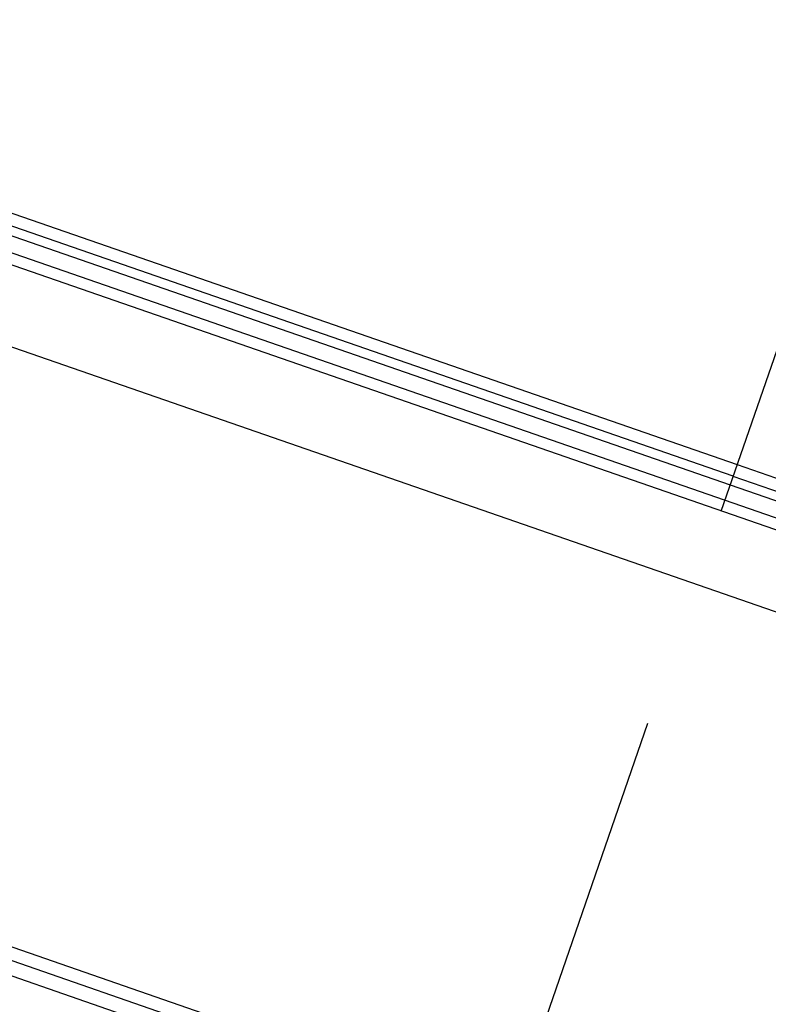
# Model space of a CAD drawing. Units: millimetres. Extents: x 0 to 297, y 0 to 210.
# Drawn here: x 56 to 61, y 147 to 153 of the extents above; entities that cross this region are included whole.
import ezdxf

# ---------------------------------------------------------------- set-up
doc = ezdxf.new("R2010")
doc.units = ezdxf.units.MM
doc.header["$LTSCALE"] = 16.335
doc.linetypes.add('CENTER', pattern=[0.6, 0.375, -0.075, 0.075, -0.075])
doc.layers.add('DEF_LAYER_ASSEM_MEMBER', color=7, linetype='CONTINUOUS')
doc.layers.add('DEF_LAYER_AXIS', color=7, linetype='CONTINUOUS')

msp = doc.modelspace()

# ---------------------------------------------------------------- linework, layer by layer
at = {"layer": 'DEF_LAYER_ASSEM_MEMBER', "color": 9, "linetype": 'Continuous'}
for p, q in [((54.19522, 152.39881), (60.38372, 150.25583)), ((54.20433, 152.2726), (60.34568, 150.14594)), ((54.06008, 152.16414), (65.99644, 148.03081)), ((66.50325, 147.40604), (55.51259, 151.21188)), ((60.38372, 150.25583), (66.57225, 148.11288)), ((60.34568, 150.14594), (66.48704, 148.01933)), ((53.14624, 148.75739), (63.4661, 145.18381)), ((53.08542, 148.61996), (65.06339, 144.47221))]:
    msp.add_line(p, q, dxfattribs=at)
at = {"layer": 'DEF_LAYER_ASSEM_MEMBER', "color": 7, "linetype": 'Continuous'}
for p, q in [((53.80952, 152.31579), (66.82401, 147.80912)), ((60.36176, 150.19236), (54.2204, 152.31901)), ((60.35934, 150.1932), (66.50311, 148.06574)), ((53.01216, 148.72926), (65.1943, 144.51081))]:
    msp.add_line(p, q, dxfattribs=at)
at = {"layer": 'DEF_LAYER_AXIS', "color": 7, "linetype": 'CENTER'}
msp.add_line((72.72241, 185.88783), (56.80388, 139.91785), dxfattribs=at)

doc.saveas('drawing.dxf')
